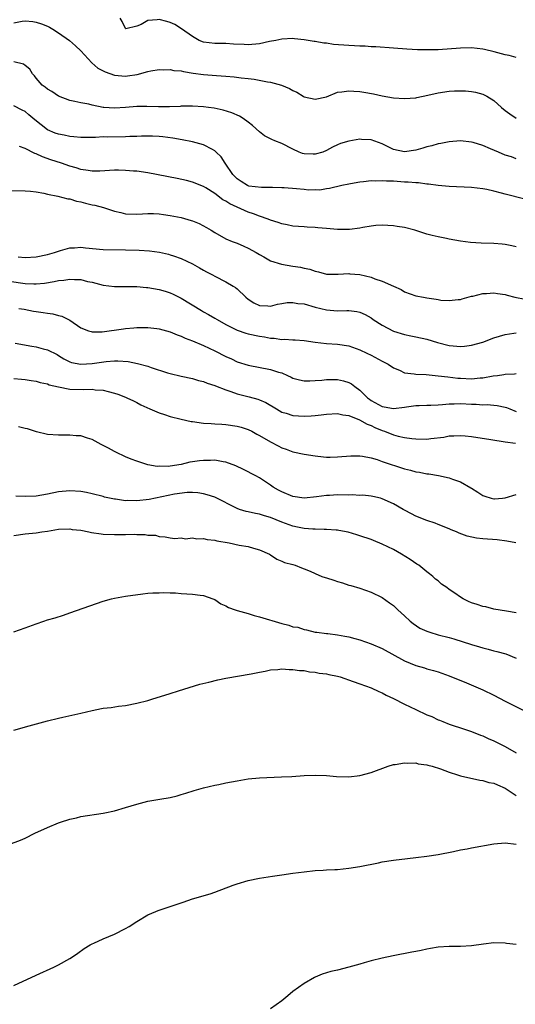
# Model space of a CAD drawing. Units: inches. Extents: x 2604000 to 2607000, y 1506000 to 1509000.
# Drawn here: x 2605132 to 2605221, y 1507304 to 1507481 of the extents above; entities that cross this region are included whole.
import ezdxf

# ---------------------------------------------------------------- set-up
doc = ezdxf.new("R2010")
doc.units = ezdxf.units.IN
doc.header["$MEASUREMENT"] = 0
doc.layers.add('LD26041506_2ft', color=71, linetype='Continuous')

msp = doc.modelspace()

# ---------------------------------------------------------------- linework, layer by layer
at = {"layer": 'LD26041506_2ft'}
for points, elevation in [([(2605131, 1507480.15), (2605132.47, 1507480.47), (2605133, 1507480.53), (2605134.39, 1507480.39), (2605135, 1507480.29), (2605135.96, 1507479.96), (2605137, 1507479.53), (2605137.36, 1507479.36), (2605137.99, 1507479), (2605139, 1507478.38), (2605140.98, 1507476.98), (2605142.04, 1507476.04), (2605143, 1507475.12), (2605144.99, 1507473), (2605146.03, 1507472.03), (2605147.34, 1507471.34), (2605149, 1507470.76), (2605151, 1507470.62), (2605151.37, 1507470.63), (2605153.09, 1507470.91), (2605155, 1507471.4), (2605155.52, 1507471.52), (2605157, 1507471.78), (2605157.75, 1507471.75), (2605159, 1507471.8), (2605159.63, 1507471.63), (2605161, 1507471.53), (2605161.41, 1507471.41), (2605163.14, 1507471.14), (2605165, 1507470.89), (2605167.3, 1507470.7), (2605169, 1507470.58), (2605170.45, 1507470.45), (2605171.73, 1507470.27), (2605173, 1507470.15), (2605174.07, 1507470.07), (2605176.45, 1507469.55), (2605177, 1507469.49), (2605178.97, 1507468.97), (2605180.38, 1507468.38), (2605181, 1507468.04), (2605181.7, 1507467.7), (2605182.82, 1507467), (2605183, 1507466.91), (2605185, 1507466.49), (2605187, 1507466.92), (2605189, 1507467.7), (2605189.77, 1507467.77), (2605191, 1507467.97), (2605191.89, 1507467.89), (2605193, 1507467.82), (2605193.71, 1507467.71), (2605195.41, 1507467.41), (2605197, 1507467.07), (2605199, 1507466.74), (2605201, 1507466.59), (2605203, 1507466.74), (2605203.21, 1507466.79), (2605205.17, 1507467.17), (2605207, 1507467.59), (2605209, 1507467.9), (2605209.95, 1507467.95), (2605211, 1507467.98), (2605211.94, 1507467.94), (2605213, 1507467.83), (2605213.7, 1507467.7), (2605215, 1507467.35), (2605215.26, 1507467.26), (2605215.74, 1507467), (2605217, 1507466.21), (2605218.35, 1507465), (2605219, 1507464.44), (2605219.83, 1507463.83), (2605221, 1507463.08)], 8220), ([(2605221, 1507473.94), (2605219.73, 1507474.27), (2605219, 1507474.44), (2605217.05, 1507474.95), (2605215.34, 1507475.34), (2605215, 1507475.43), (2605213, 1507475.67), (2605211, 1507475.63), (2605207, 1507475.32), (2605205, 1507475.28), (2605203.32, 1507475.32), (2605201.41, 1507475.41), (2605199, 1507475.58), (2605195.83, 1507475.83), (2605195, 1507475.86), (2605193.94, 1507475.94), (2605193, 1507475.96), (2605192.04, 1507476.04), (2605191, 1507476.06), (2605188.29, 1507476.29), (2605187, 1507476.48), (2605186.51, 1507476.51), (2605185, 1507476.78), (2605184.79, 1507476.79), (2605183, 1507477.08), (2605181.27, 1507477.27), (2605181, 1507477.32), (2605179, 1507477.24), (2605177.94, 1507477), (2605176.78, 1507476.78), (2605175, 1507476.4), (2605173, 1507476.23), (2605172.24, 1507476.24), (2605170.34, 1507476.34), (2605169, 1507476.43), (2605167, 1507476.47), (2605165, 1507476.71), (2605164.21, 1507477), (2605163, 1507477.69), (2605161.04, 1507479.04), (2605159.85, 1507479.85), (2605159, 1507480.23), (2605158.38, 1507480.38), (2605157, 1507480.75), (2605156.66, 1507480.66), (2605155, 1507480.56), (2605153.83, 1507479.83), (2605153, 1507479.52), (2605151.07, 1507479.07), (2605151, 1507479.1), (2605150.4, 1507480.41), (2605150.05, 1507481)], 8222), ([(2605221, 1507455.81), (2605220.15, 1507456.15), (2605219, 1507456.46), (2605217.81, 1507457), (2605216.4, 1507457.6), (2605215, 1507458.15), (2605213.3, 1507458.7), (2605213, 1507458.78), (2605211, 1507459.01), (2605209, 1507458.84), (2605207.49, 1507458.51), (2605207, 1507458.45), (2605205.89, 1507458.11), (2605205, 1507457.93), (2605204.3, 1507457.7), (2605203, 1507457.33), (2605201, 1507457.02), (2605199, 1507457.47), (2605197, 1507458.45), (2605195, 1507459.18), (2605193.27, 1507459.27), (2605193, 1507459.3), (2605191, 1507458.97), (2605189.49, 1507458.51), (2605189, 1507458.31), (2605188.11, 1507457.89), (2605187, 1507457.27), (2605186.33, 1507457), (2605185, 1507456.62), (2605184.6, 1507456.6), (2605183, 1507456.67), (2605182.74, 1507456.74), (2605182.09, 1507457), (2605181, 1507457.51), (2605179, 1507458.51), (2605177.77, 1507459), (2605177.24, 1507459.24), (2605175.93, 1507459.93), (2605175, 1507460.64), (2605173.75, 1507461.75), (2605173, 1507462.33), (2605172.08, 1507463), (2605171.41, 1507463.41), (2605170.03, 1507464.03), (2605168.51, 1507464.51), (2605166.87, 1507464.87), (2605165.87, 1507465), (2605165, 1507465.11), (2605163, 1507465.23), (2605161, 1507465.21), (2605160.81, 1507465.19), (2605158.89, 1507465.11), (2605156.9, 1507465.1), (2605154.84, 1507465.16), (2605153, 1507465.14), (2605151, 1507465), (2605149, 1507464.88), (2605147.11, 1507465), (2605147, 1507465.01), (2605145, 1507465.41), (2605144.45, 1507465.55), (2605143, 1507465.83), (2605141.92, 1507466.08), (2605141, 1507466.24), (2605139, 1507466.99), (2605137.82, 1507467.82), (2605137, 1507468.26), (2605136.61, 1507468.61), (2605136.08, 1507469), (2605135, 1507470.24), (2605134.68, 1507470.68), (2605134.34, 1507471), (2605133.84, 1507471.84), (2605133, 1507472.52), (2605132.72, 1507472.72), (2605131, 1507473.13)], 8218), ([(2605222.55, 1507448.55), (2605219, 1507449.43), (2605218.35, 1507449.65), (2605217, 1507449.98), (2605215.71, 1507450.29), (2605215, 1507450.42), (2605213, 1507450.63), (2605209, 1507450.81), (2605207, 1507451.01), (2605205.26, 1507451.26), (2605205, 1507451.27), (2605203.49, 1507451.49), (2605203, 1507451.49), (2605201.63, 1507451.62), (2605201, 1507451.63), (2605199, 1507451.76), (2605197.78, 1507451.78), (2605197, 1507451.86), (2605195.8, 1507451.8), (2605195, 1507451.84), (2605193.66, 1507451.66), (2605193, 1507451.62), (2605191.31, 1507451.31), (2605191, 1507451.27), (2605189.73, 1507451), (2605187.55, 1507450.45), (2605187, 1507450.4), (2605185.81, 1507450.19), (2605185, 1507450.23), (2605183.8, 1507450.2), (2605183, 1507450.28), (2605181.61, 1507450.39), (2605179.41, 1507450.59), (2605179, 1507450.61), (2605177.34, 1507450.66), (2605177, 1507450.68), (2605175.35, 1507450.65), (2605173.08, 1507450.92), (2605173, 1507450.94), (2605172.86, 1507451), (2605171.75, 1507451.75), (2605171, 1507452.18), (2605170.23, 1507453), (2605168.85, 1507455), (2605168.15, 1507456.15), (2605167.25, 1507457), (2605167, 1507457.23), (2605166.56, 1507457.44), (2605165, 1507458.3), (2605163, 1507458.85), (2605161.17, 1507459.18), (2605159.46, 1507459.46), (2605157.7, 1507459.7), (2605157, 1507459.77), (2605155.85, 1507459.85), (2605153.86, 1507459.86), (2605153, 1507459.81), (2605151.78, 1507459.78), (2605151, 1507459.73), (2605147.69, 1507459.69), (2605147, 1507459.7), (2605145.63, 1507459.63), (2605145, 1507459.63), (2605143, 1507459.59), (2605141.73, 1507459.73), (2605141, 1507459.76), (2605140, 1507460), (2605139, 1507460.19), (2605138.41, 1507460.41), (2605137.02, 1507461), (2605134.77, 1507462.77), (2605133.69, 1507463.69), (2605133, 1507464.25), (2605132.49, 1507464.49), (2605131, 1507465.28)], 8216), ([(2605221, 1507440), (2605220.21, 1507440.21), (2605219, 1507440.46), (2605218.51, 1507440.51), (2605217, 1507440.64), (2605214.71, 1507440.71), (2605212.83, 1507440.83), (2605211, 1507441.07), (2605209, 1507441.4), (2605208.49, 1507441.51), (2605207, 1507441.8), (2605205.92, 1507442.08), (2605205, 1507442.32), (2605202.84, 1507443), (2605201, 1507443.48), (2605199.69, 1507443.69), (2605199, 1507443.81), (2605197, 1507443.89), (2605195.83, 1507443.83), (2605195, 1507443.7), (2605193.5, 1507443.5), (2605193, 1507443.35), (2605191.15, 1507443.15), (2605191, 1507443.12), (2605189, 1507443.13), (2605187, 1507443.32), (2605185.44, 1507443.44), (2605185, 1507443.51), (2605183.54, 1507443.54), (2605183, 1507443.61), (2605181, 1507443.73), (2605179.97, 1507443.97), (2605179, 1507444.12), (2605178.38, 1507444.38), (2605177, 1507444.81), (2605176.55, 1507445), (2605175, 1507445.53), (2605173.94, 1507445.94), (2605173, 1507446.24), (2605171, 1507447.11), (2605169.71, 1507447.71), (2605169, 1507448.2), (2605168.46, 1507448.46), (2605167, 1507449.59), (2605165.4, 1507450.6), (2605165, 1507450.84), (2605163, 1507451.63), (2605161.92, 1507451.92), (2605160.27, 1507452.27), (2605155, 1507453.26), (2605153, 1507453.56), (2605152.41, 1507453.59), (2605151, 1507453.72), (2605149.74, 1507453.74), (2605149, 1507453.74), (2605146.4, 1507453.6), (2605145, 1507453.59), (2605144.33, 1507453.67), (2605143, 1507453.89), (2605142.17, 1507454.17), (2605141, 1507454.49), (2605139.53, 1507455), (2605137.61, 1507455.62), (2605136.13, 1507456.13), (2605135, 1507456.67), (2605134.75, 1507456.75), (2605133, 1507457.65), (2605131.99, 1507458.01)], 8214), ([(2605130.09, 1507450.09), (2605133, 1507450.08), (2605134, 1507450), (2605135, 1507449.86), (2605136.36, 1507449.64), (2605137, 1507449.47), (2605138.89, 1507449.1), (2605140.64, 1507448.64), (2605141, 1507448.6), (2605142.21, 1507448.21), (2605143, 1507448.06), (2605143.83, 1507447.83), (2605145, 1507447.56), (2605145.48, 1507447.48), (2605147.05, 1507447.05), (2605149, 1507446.43), (2605150.17, 1507446.17), (2605151, 1507445.93), (2605153, 1507445.85), (2605154.05, 1507445.95), (2605155, 1507445.99), (2605156.01, 1507445.99), (2605157, 1507445.94), (2605157.81, 1507445.81), (2605159, 1507445.66), (2605161, 1507445.26), (2605162.76, 1507444.76), (2605163, 1507444.68), (2605164.19, 1507444.19), (2605165.5, 1507443.5), (2605166.33, 1507443), (2605167, 1507442.57), (2605169, 1507441.47), (2605170.13, 1507441), (2605171, 1507440.68), (2605172.17, 1507440.17), (2605173, 1507439.78), (2605174.39, 1507439), (2605175, 1507438.63), (2605175.77, 1507438.23), (2605177, 1507437.55), (2605178.94, 1507436.94), (2605181, 1507436.58), (2605182.38, 1507436.38), (2605183, 1507436.2), (2605184.02, 1507436.02), (2605185, 1507435.66), (2605185.57, 1507435.57), (2605187, 1507435.16), (2605189.13, 1507435.13), (2605191, 1507435.26), (2605191.21, 1507435.21), (2605193, 1507435.07), (2605195, 1507434.57), (2605195.7, 1507434.3), (2605197, 1507433.88), (2605198.99, 1507433), (2605200.36, 1507432.36), (2605201, 1507431.94), (2605203, 1507431.26), (2605204.39, 1507431), (2605205, 1507430.9), (2605206.67, 1507430.67), (2605207, 1507430.59), (2605207.5, 1507430.5), (2605209, 1507430.39), (2605210.58, 1507430.58), (2605211, 1507430.61), (2605211.29, 1507430.71), (2605213, 1507431.18), (2605213.22, 1507431.22), (2605215, 1507431.69), (2605215.68, 1507431.68), (2605217, 1507431.8), (2605217.66, 1507431.66), (2605219, 1507431.48), (2605219.36, 1507431.36), (2605220.73, 1507431), (2605222.63, 1507430.63)], 8212), ([(2605131.79, 1507438.21), (2605133, 1507438.09), (2605135, 1507438.22), (2605137, 1507438.64), (2605138.28, 1507439), (2605139, 1507439.28), (2605139.36, 1507439.36), (2605141, 1507439.86), (2605141.86, 1507439.86), (2605143, 1507439.95), (2605143.84, 1507439.84), (2605147, 1507439.55), (2605151, 1507439.52), (2605153.44, 1507439.44), (2605155.31, 1507439.31), (2605157.06, 1507439.06), (2605158.7, 1507438.7), (2605159, 1507438.62), (2605159.6, 1507438.4), (2605161, 1507437.93), (2605163, 1507437), (2605164.28, 1507436.28), (2605165, 1507435.83), (2605165.53, 1507435.53), (2605166.56, 1507435), (2605167, 1507434.75), (2605169, 1507433.78), (2605170.31, 1507433), (2605170.73, 1507432.73), (2605171, 1507432.51), (2605172.58, 1507431), (2605173, 1507430.64), (2605174.01, 1507430.01), (2605175, 1507429.55), (2605176.52, 1507429.48), (2605177, 1507429.43), (2605178.25, 1507429.75), (2605179, 1507429.85), (2605179.96, 1507430.04), (2605181, 1507430.07), (2605181.89, 1507429.89), (2605183, 1507429.81), (2605185, 1507429.24), (2605187, 1507428.72), (2605189, 1507428.58), (2605190.63, 1507428.63), (2605191, 1507428.62), (2605192.46, 1507428.46), (2605193, 1507428.31), (2605193.93, 1507427.93), (2605195, 1507427.3), (2605195.4, 1507427), (2605197, 1507426), (2605199, 1507424.93), (2605201, 1507424.31), (2605202.11, 1507424.11), (2605203, 1507423.92), (2605205, 1507423.47), (2605206.9, 1507422.9), (2605209, 1507422.38), (2605209.7, 1507422.3), (2605211, 1507422.19), (2605211.76, 1507422.24), (2605213, 1507422.4), (2605215.02, 1507422.98), (2605217, 1507423.73), (2605218.02, 1507424.02), (2605219, 1507424.32), (2605220.55, 1507424.55), (2605221, 1507424.64)], 8210), ([(2605130.14, 1507433.86), (2605133, 1507433.48), (2605134.58, 1507433.42), (2605135, 1507433.42), (2605136.47, 1507433.54), (2605138.21, 1507433.79), (2605139, 1507433.97), (2605139.96, 1507434.04), (2605141, 1507434.25), (2605141.85, 1507434.15), (2605143, 1507434.17), (2605144.17, 1507433.83), (2605145, 1507433.68), (2605147, 1507433.16), (2605149, 1507432.94), (2605151, 1507432.94), (2605153, 1507432.92), (2605154.77, 1507432.77), (2605155, 1507432.76), (2605157, 1507432.41), (2605158.08, 1507432.08), (2605159, 1507431.78), (2605159.54, 1507431.54), (2605161, 1507430.83), (2605164.62, 1507428.62), (2605165, 1507428.41), (2605165.89, 1507427.89), (2605167, 1507427.28), (2605167.44, 1507427), (2605169, 1507426.09), (2605171, 1507425.1), (2605172.57, 1507424.57), (2605173, 1507424.46), (2605175, 1507424.01), (2605175.88, 1507423.88), (2605177, 1507423.66), (2605177.65, 1507423.65), (2605179, 1507423.46), (2605179.5, 1507423.5), (2605181, 1507423.39), (2605181.39, 1507423.39), (2605183, 1507423.26), (2605185, 1507422.96), (2605187, 1507422.7), (2605189, 1507422.57), (2605191, 1507422.3), (2605193, 1507421.6), (2605194.26, 1507421), (2605195, 1507420.63), (2605197, 1507419.54), (2605198.05, 1507419), (2605199, 1507418.35), (2605200.07, 1507417.93), (2605201, 1507417.49), (2605202.74, 1507417.26), (2605203, 1507417.2), (2605204.86, 1507417.14), (2605207, 1507416.95), (2605208.73, 1507416.73), (2605210.52, 1507416.52), (2605211, 1507416.48), (2605213, 1507416.4), (2605214.54, 1507416.54), (2605215, 1507416.56), (2605216.9, 1507416.9), (2605217.66, 1507417), (2605218.81, 1507417.19), (2605219, 1507417.23), (2605220.72, 1507417.28), (2605221, 1507417.33)], 8208), ([(2605131.9, 1507429), (2605132.84, 1507428.84), (2605134.53, 1507428.53), (2605135, 1507428.43), (2605136.27, 1507428.27), (2605137, 1507428.12), (2605138, 1507428), (2605139, 1507427.73), (2605139.59, 1507427.59), (2605141, 1507426.89), (2605143, 1507425.54), (2605144.36, 1507425), (2605144.84, 1507424.84), (2605145, 1507424.81), (2605146.83, 1507424.83), (2605150.64, 1507425.36), (2605151, 1507425.42), (2605152.48, 1507425.52), (2605153, 1507425.61), (2605154.43, 1507425.57), (2605155, 1507425.59), (2605156.62, 1507425.38), (2605157, 1507425.33), (2605159, 1507424.81), (2605160.26, 1507424.26), (2605161, 1507424.04), (2605161.7, 1507423.7), (2605163, 1507423.2), (2605165, 1507422.34), (2605167, 1507421.39), (2605169, 1507420.37), (2605169.96, 1507419.96), (2605171, 1507419.45), (2605173, 1507418.82), (2605177, 1507418.08), (2605178.39, 1507417.61), (2605179, 1507417.45), (2605180.05, 1507417), (2605180.69, 1507416.69), (2605181, 1507416.53), (2605182.19, 1507416.19), (2605183, 1507416.04), (2605184.02, 1507416.02), (2605185, 1507416.11), (2605186.17, 1507416.17), (2605187, 1507416.28), (2605188.25, 1507416.25), (2605189, 1507416.25), (2605190.03, 1507416.03), (2605191, 1507415.72), (2605191.5, 1507415.5), (2605192.09, 1507415), (2605193, 1507414.36), (2605194.36, 1507413), (2605194.72, 1507412.72), (2605195, 1507412.52), (2605197, 1507411.42), (2605197.37, 1507411.37), (2605199, 1507411.06), (2605201, 1507411.29), (2605201.36, 1507411.36), (2605203, 1507411.59), (2605203.64, 1507411.64), (2605205, 1507411.68), (2605205.69, 1507411.69), (2605207, 1507411.76), (2605207.77, 1507411.77), (2605209, 1507411.91), (2605209.89, 1507411.89), (2605211, 1507411.95), (2605213, 1507411.84), (2605213.83, 1507411.83), (2605215, 1507411.74), (2605215.77, 1507411.77), (2605217.62, 1507411.62), (2605219, 1507411.32), (2605219.24, 1507411.24), (2605219.83, 1507411), (2605221, 1507410.56)], 8206), ([(2605131.21, 1507422.79), (2605134.22, 1507422.22), (2605135, 1507422.09), (2605136.25, 1507421.75), (2605137, 1507421.59), (2605138.73, 1507420.73), (2605139, 1507420.58), (2605139.97, 1507419.97), (2605141, 1507419.46), (2605141.33, 1507419.33), (2605143, 1507418.99), (2605145, 1507419.13), (2605147.52, 1507419.52), (2605149, 1507419.61), (2605149.63, 1507419.63), (2605151.47, 1507419.47), (2605153.15, 1507419.15), (2605155, 1507418.63), (2605155.58, 1507418.42), (2605158.53, 1507417.47), (2605159, 1507417.34), (2605161, 1507416.88), (2605163, 1507416.44), (2605164.09, 1507416.09), (2605165, 1507415.89), (2605165.61, 1507415.61), (2605167, 1507415.2), (2605167.13, 1507415.13), (2605169, 1507414.4), (2605169.86, 1507414.14), (2605171, 1507413.7), (2605173.15, 1507413.15), (2605174.73, 1507412.73), (2605175, 1507412.63), (2605176.14, 1507412.14), (2605178.04, 1507411), (2605179, 1507410.44), (2605179.77, 1507410.23), (2605181, 1507409.83), (2605183, 1507409.71), (2605184.25, 1507409.75), (2605185, 1507409.83), (2605186.08, 1507409.92), (2605187, 1507410.07), (2605189, 1507410.19), (2605189.95, 1507409.95), (2605191, 1507409.83), (2605192.93, 1507409.07), (2605194.28, 1507408.28), (2605195, 1507408.03), (2605195.68, 1507407.68), (2605197, 1507407.14), (2605197.41, 1507407), (2605199, 1507406.37), (2605199.86, 1507406.14), (2605201, 1507405.89), (2605202.29, 1507405.71), (2605203, 1507405.63), (2605205, 1507405.61), (2605205.7, 1507405.7), (2605208.05, 1507405.95), (2605209, 1507406.16), (2605209.85, 1507406.15), (2605211, 1507406.25), (2605211.85, 1507406.15), (2605213, 1507406.05), (2605216.46, 1507405.54), (2605219, 1507405.09), (2605220.87, 1507404.87)], 8204), ([(2605131, 1507416.45), (2605132.35, 1507416.35), (2605133, 1507416.29), (2605134.09, 1507416.09), (2605135, 1507415.96), (2605135.72, 1507415.72), (2605137, 1507415.48), (2605137.33, 1507415.33), (2605139, 1507414.95), (2605141, 1507414.56), (2605143.55, 1507414.45), (2605145, 1507414.51), (2605145.57, 1507414.43), (2605147, 1507414.36), (2605147.89, 1507414.11), (2605149, 1507413.85), (2605149.64, 1507413.64), (2605151, 1507413.11), (2605151.26, 1507413), (2605152.42, 1507412.42), (2605153, 1507412.16), (2605153.76, 1507411.76), (2605155.38, 1507411), (2605157, 1507410.3), (2605158, 1507410), (2605159, 1507409.65), (2605161, 1507409.15), (2605162.76, 1507408.76), (2605163, 1507408.72), (2605165, 1507408.45), (2605166.37, 1507408.37), (2605167, 1507408.35), (2605168.24, 1507408.24), (2605169, 1507408.21), (2605171, 1507407.9), (2605171.71, 1507407.71), (2605173, 1507407.3), (2605173.61, 1507407), (2605174.5, 1507406.5), (2605175, 1507406.25), (2605177, 1507405.08), (2605178.37, 1507404.37), (2605179, 1507404.02), (2605179.77, 1507403.77), (2605181, 1507403.31), (2605183, 1507402.92), (2605185, 1507402.59), (2605185.45, 1507402.55), (2605187, 1507402.36), (2605187.65, 1507402.35), (2605189, 1507402.39), (2605191.39, 1507402.61), (2605193, 1507402.58), (2605193.46, 1507402.54), (2605195, 1507402.21), (2605196.07, 1507401.93), (2605197, 1507401.6), (2605201, 1507400.29), (2605202.04, 1507400.04), (2605203, 1507399.75), (2605203.67, 1507399.67), (2605205, 1507399.37), (2605205.35, 1507399.35), (2605207.06, 1507399.06), (2605209, 1507398.65), (2605209.58, 1507398.42), (2605211, 1507397.94), (2605212.88, 1507396.88), (2605213, 1507396.79), (2605214.11, 1507396.11), (2605215, 1507395.5), (2605215.38, 1507395.38), (2605216.53, 1507395), (2605217, 1507394.88), (2605217.12, 1507394.88), (2605218.53, 1507395), (2605219, 1507395.05), (2605221, 1507395.69)], 8202), ([(2605220.92, 1507387), (2605219.32, 1507387.32), (2605217.57, 1507387.57), (2605215, 1507387.76), (2605213.87, 1507387.87), (2605212.21, 1507388.21), (2605210.76, 1507388.76), (2605210.29, 1507389), (2605209.35, 1507389.35), (2605209, 1507389.53), (2605207, 1507390.32), (2605206.51, 1507390.51), (2605205, 1507391.01), (2605203, 1507391.8), (2605202.23, 1507392.23), (2605201, 1507392.85), (2605200.76, 1507393), (2605199, 1507393.99), (2605197, 1507394.91), (2605196.66, 1507395), (2605195.34, 1507395.34), (2605195, 1507395.39), (2605193.53, 1507395.53), (2605193, 1507395.52), (2605191.59, 1507395.59), (2605191, 1507395.57), (2605189, 1507395.61), (2605187.52, 1507395.52), (2605187, 1507395.52), (2605185.24, 1507395.24), (2605183, 1507395.03), (2605181, 1507395.34), (2605179, 1507396.16), (2605178.44, 1507396.44), (2605177.48, 1507397), (2605177, 1507397.33), (2605175, 1507398.64), (2605174.35, 1507399), (2605172.14, 1507400.14), (2605170.79, 1507400.79), (2605169, 1507401.47), (2605168.48, 1507401.52), (2605167, 1507401.8), (2605166.22, 1507401.78), (2605165, 1507401.79), (2605164.28, 1507401.72), (2605163, 1507401.52), (2605162.54, 1507401.46), (2605161, 1507401.03), (2605159, 1507400.74), (2605158.68, 1507400.68), (2605157, 1507400.73), (2605156.69, 1507400.69), (2605154.97, 1507401), (2605153, 1507401.64), (2605152, 1507402), (2605151, 1507402.43), (2605149.26, 1507403.26), (2605149, 1507403.35), (2605147.97, 1507403.97), (2605147, 1507404.47), (2605146.64, 1507404.64), (2605145, 1507405.53), (2605144.21, 1507405.79), (2605143, 1507406.16), (2605142.18, 1507406.18), (2605141, 1507406.31), (2605139.68, 1507406.32), (2605139, 1507406.27), (2605137, 1507406.43), (2605135.08, 1507406.92), (2605133.42, 1507407.42), (2605133, 1507407.5), (2605131.81, 1507407.81)], 8200), ([(2605221, 1507374.49), (2605219.24, 1507374.76), (2605217, 1507375.15), (2605215.54, 1507375.54), (2605215, 1507375.64), (2605213.98, 1507375.98), (2605213, 1507376.28), (2605212.48, 1507376.48), (2605211.49, 1507377), (2605211, 1507377.26), (2605210.02, 1507377.98), (2605209, 1507378.68), (2605208.58, 1507379), (2605207.63, 1507379.63), (2605207, 1507380.21), (2605206.52, 1507380.52), (2605206.07, 1507381), (2605205.45, 1507381.45), (2605205, 1507381.83), (2605203.53, 1507383), (2605203.22, 1507383.22), (2605202.02, 1507384.02), (2605200.45, 1507385), (2605199, 1507385.8), (2605197, 1507386.77), (2605195.41, 1507387.41), (2605195, 1507387.6), (2605193, 1507388.29), (2605192.46, 1507388.46), (2605190.9, 1507388.9), (2605189.24, 1507389.24), (2605189, 1507389.27), (2605188.74, 1507389.26), (2605187, 1507389.42), (2605186.61, 1507389.39), (2605185, 1507389.45), (2605184.55, 1507389.45), (2605183, 1507389.57), (2605181.83, 1507389.83), (2605181, 1507389.98), (2605179, 1507390.74), (2605177, 1507391.55), (2605175.88, 1507391.88), (2605175, 1507392.15), (2605174.27, 1507392.27), (2605173, 1507392.57), (2605172.63, 1507392.63), (2605171.42, 1507393), (2605171, 1507393.14), (2605167, 1507395.18), (2605165.64, 1507395.64), (2605165, 1507395.8), (2605163.97, 1507395.97), (2605163, 1507396.01), (2605162.02, 1507396.02), (2605159.75, 1507395.75), (2605155.21, 1507394.79), (2605153, 1507394.53), (2605151.42, 1507394.58), (2605151, 1507394.54), (2605149.18, 1507394.82), (2605149, 1507394.82), (2605148.12, 1507395), (2605147.21, 1507395.21), (2605147, 1507395.29), (2605145, 1507395.79), (2605144.01, 1507396.01), (2605143, 1507396.18), (2605141, 1507396.35), (2605139, 1507396.15), (2605137, 1507395.72), (2605135, 1507395.39), (2605133, 1507395.29), (2605131.36, 1507395.36)], 8198), ([(2605131, 1507388.32), (2605133, 1507388.6), (2605135, 1507388.81), (2605136.03, 1507389), (2605137, 1507389.13), (2605139, 1507389.44), (2605141, 1507389.5), (2605141.43, 1507389.43), (2605143, 1507389.26), (2605144.42, 1507389), (2605144.89, 1507388.89), (2605146.61, 1507388.61), (2605147, 1507388.58), (2605149, 1507388.48), (2605150.51, 1507388.51), (2605151, 1507388.49), (2605152.55, 1507388.55), (2605153, 1507388.5), (2605154.52, 1507388.52), (2605155, 1507388.39), (2605156.39, 1507388.39), (2605157, 1507388.17), (2605158.12, 1507388.12), (2605159, 1507387.91), (2605159.82, 1507387.82), (2605161, 1507387.89), (2605161.76, 1507387.76), (2605163, 1507387.94), (2605163.76, 1507387.76), (2605165, 1507387.81), (2605165.63, 1507387.63), (2605167, 1507387.5), (2605167.39, 1507387.39), (2605169.59, 1507387), (2605171.39, 1507386.61), (2605173, 1507386.34), (2605173.93, 1507386.07), (2605175, 1507385.79), (2605176.77, 1507385), (2605177, 1507384.86), (2605178.1, 1507384.1), (2605179, 1507383.74), (2605179.49, 1507383.49), (2605181, 1507383.11), (2605181.37, 1507383), (2605182.52, 1507382.52), (2605183, 1507382.38), (2605184.06, 1507381.94), (2605185, 1507381.5), (2605186.15, 1507381), (2605186.78, 1507380.78), (2605187, 1507380.72), (2605188.32, 1507380.32), (2605189, 1507380.08), (2605189.87, 1507379.87), (2605191, 1507379.45), (2605191.37, 1507379.37), (2605193, 1507378.88), (2605195, 1507378.21), (2605197, 1507377.2), (2605198.29, 1507376.29), (2605199, 1507375.77), (2605199.78, 1507375), (2605201, 1507373.93), (2605202, 1507373), (2605202.54, 1507372.54), (2605203.75, 1507371.75), (2605205, 1507371.17), (2605205.5, 1507371), (2605207, 1507370.55), (2605209, 1507370.05), (2605209.85, 1507369.85), (2605213, 1507368.83), (2605214.4, 1507368.4), (2605215, 1507368.19), (2605215.97, 1507367.97), (2605217, 1507367.67), (2605217.56, 1507367.56), (2605219.13, 1507367.13), (2605221, 1507366.38)], 8196), ([(2605131, 1507371.07), (2605133, 1507371.78), (2605135, 1507372.53), (2605136.38, 1507373), (2605137, 1507373.2), (2605138.39, 1507373.61), (2605139.91, 1507374.09), (2605141, 1507374.45), (2605147, 1507376.59), (2605148.48, 1507377), (2605149, 1507377.12), (2605151, 1507377.49), (2605154.09, 1507377.91), (2605155, 1507377.98), (2605155.91, 1507378.09), (2605157, 1507378.08), (2605157.85, 1507378.15), (2605159, 1507378.06), (2605159.94, 1507378.06), (2605161, 1507377.94), (2605163, 1507377.82), (2605164.38, 1507377.62), (2605165, 1507377.59), (2605166.66, 1507377), (2605167, 1507376.85), (2605168.1, 1507376.1), (2605169, 1507375.72), (2605169.44, 1507375.45), (2605170.66, 1507375), (2605171, 1507374.89), (2605173, 1507374.34), (2605174.03, 1507374.03), (2605175, 1507373.78), (2605179, 1507372.58), (2605180.28, 1507372.28), (2605181, 1507372), (2605181.9, 1507371.9), (2605183, 1507371.47), (2605183.45, 1507371.45), (2605185, 1507371.04), (2605185.26, 1507371), (2605187, 1507370.8), (2605187.25, 1507370.75), (2605189, 1507370.52), (2605190.3, 1507370.3), (2605191, 1507370.17), (2605192.11, 1507369.89), (2605193, 1507369.65), (2605195, 1507368.92), (2605197, 1507368.08), (2605201, 1507365.87), (2605203, 1507365.04), (2605204.6, 1507364.6), (2605205, 1507364.46), (2605206.16, 1507364.16), (2605207, 1507363.89), (2605209, 1507363.18), (2605212.07, 1507361.93), (2605215, 1507360.66), (2605217, 1507359.71), (2605219, 1507358.67), (2605222.34, 1507357)], 8194), ([(2605131, 1507353.45), (2605133.76, 1507354.24), (2605137, 1507355.13), (2605139, 1507355.64), (2605139.79, 1507355.79), (2605143, 1507356.49), (2605145, 1507357), (2605146.68, 1507357.32), (2605147, 1507357.4), (2605148.45, 1507357.55), (2605149.75, 1507357.75), (2605151, 1507357.89), (2605153, 1507358.28), (2605155, 1507358.79), (2605155.73, 1507359), (2605159, 1507360.06), (2605160.5, 1507360.5), (2605164.32, 1507361.68), (2605165.91, 1507362.09), (2605167.53, 1507362.47), (2605169, 1507362.78), (2605173.53, 1507363.53), (2605175, 1507363.85), (2605176.02, 1507364.02), (2605177, 1507364.26), (2605178.32, 1507364.32), (2605179, 1507364.44), (2605180.31, 1507364.31), (2605181, 1507364.36), (2605182.15, 1507364.15), (2605183, 1507364.14), (2605183.94, 1507363.94), (2605185, 1507363.88), (2605185.7, 1507363.7), (2605187, 1507363.56), (2605187.43, 1507363.43), (2605189, 1507363.13), (2605189.46, 1507363), (2605191.8, 1507362.2), (2605193, 1507361.75), (2605195, 1507361.04), (2605196.38, 1507360.38), (2605197, 1507360.15), (2605197.73, 1507359.73), (2605199, 1507359.16), (2605201, 1507358.12), (2605203, 1507357.15), (2605205, 1507356.24), (2605205.89, 1507355.89), (2605207, 1507355.34), (2605207.25, 1507355.25), (2605207.83, 1507355), (2605209, 1507354.55), (2605209.68, 1507354.32), (2605211, 1507353.91), (2605213, 1507353.23), (2605214.58, 1507352.58), (2605215, 1507352.44), (2605215.98, 1507351.98), (2605217, 1507351.57), (2605219, 1507350.57), (2605221, 1507349.4)], 8192), ([(2605130.12, 1507333), (2605132.21, 1507333.79), (2605133, 1507334.14), (2605134.74, 1507335), (2605137, 1507336.03), (2605139, 1507336.87), (2605139.37, 1507337), (2605141, 1507337.52), (2605142.21, 1507337.79), (2605143, 1507337.99), (2605147, 1507338.6), (2605147.32, 1507338.68), (2605149, 1507339.01), (2605151, 1507339.59), (2605153, 1507340.22), (2605155, 1507340.77), (2605157.13, 1507341.13), (2605159, 1507341.42), (2605160.27, 1507341.73), (2605161, 1507341.95), (2605161.79, 1507342.21), (2605163.32, 1507342.68), (2605165, 1507343.13), (2605167, 1507343.59), (2605167.73, 1507343.72), (2605169, 1507344.02), (2605171, 1507344.42), (2605173, 1507344.74), (2605175, 1507344.93), (2605178.92, 1507345.08), (2605180.81, 1507345.19), (2605183, 1507345.34), (2605185, 1507345.41), (2605187, 1507345.33), (2605188.82, 1507345.18), (2605191, 1507345.12), (2605193, 1507345.37), (2605195, 1507345.89), (2605198.06, 1507347), (2605199, 1507347.3), (2605199.32, 1507347.32), (2605201, 1507347.63), (2605201.55, 1507347.55), (2605203, 1507347.6), (2605203.46, 1507347.46), (2605205, 1507347.28), (2605205.19, 1507347.19), (2605205.95, 1507347), (2605207.46, 1507346.54), (2605209, 1507345.92), (2605210.51, 1507345.49), (2605211, 1507345.3), (2605214.51, 1507344.51), (2605215, 1507344.46), (2605216.12, 1507344.12), (2605217, 1507343.95), (2605217.66, 1507343.66), (2605219, 1507343.1), (2605221, 1507341.77)], 8190), ([(2605131, 1507307.71), (2605135, 1507309.57), (2605138.18, 1507311), (2605139, 1507311.41), (2605141, 1507312.59), (2605141.67, 1507313), (2605142.47, 1507313.53), (2605143.62, 1507314.38), (2605144.64, 1507315), (2605145, 1507315.2), (2605145.34, 1507315.34), (2605147, 1507316.1), (2605149, 1507316.93), (2605151, 1507317.92), (2605151.67, 1507318.33), (2605153, 1507319.22), (2605155, 1507320.37), (2605156.46, 1507321), (2605156.85, 1507321.15), (2605161.31, 1507322.69), (2605163, 1507323.24), (2605166.18, 1507324.18), (2605167, 1507324.46), (2605170.31, 1507325.69), (2605171, 1507325.93), (2605173, 1507326.53), (2605175, 1507326.95), (2605177.33, 1507327.33), (2605179, 1507327.58), (2605181, 1507327.86), (2605181.97, 1507327.97), (2605183, 1507328.12), (2605185, 1507328.34), (2605186.4, 1507328.4), (2605187, 1507328.45), (2605188.49, 1507328.49), (2605189, 1507328.53), (2605191, 1507328.73), (2605193, 1507329.06), (2605196.3, 1507329.7), (2605197, 1507329.86), (2605199, 1507330.2), (2605201.51, 1507330.49), (2605203, 1507330.64), (2605205, 1507330.9), (2605207, 1507331.22), (2605209.75, 1507331.75), (2605211, 1507332.01), (2605212.23, 1507332.23), (2605213, 1507332.4), (2605217, 1507333.1), (2605219, 1507333.26), (2605221, 1507333.03)], 8188), ([(2605221, 1507315.07), (2605219.27, 1507315.27), (2605219, 1507315.33), (2605217, 1507315.36), (2605215.14, 1507315.14), (2605213, 1507314.85), (2605211, 1507314.73), (2605209.27, 1507314.73), (2605209, 1507314.72), (2605207, 1507314.58), (2605205.65, 1507314.35), (2605205, 1507314.26), (2605203.97, 1507314.03), (2605203, 1507313.85), (2605202.3, 1507313.7), (2605198.93, 1507313.07), (2605197, 1507312.64), (2605195, 1507312.14), (2605193.78, 1507311.78), (2605193, 1507311.58), (2605191.02, 1507311.02), (2605189, 1507310.51), (2605187.76, 1507310.24), (2605187, 1507309.98), (2605186.24, 1507309.75), (2605185, 1507309.21), (2605184.85, 1507309.15), (2605183, 1507308.11), (2605181, 1507306.65), (2605180.09, 1507305.91), (2605179, 1507304.97), (2605177, 1507303.55)], 8186)]:
    msp.add_lwpolyline(points, dxfattribs=dict(at, elevation=elevation))

doc.saveas('drawing.dxf')
